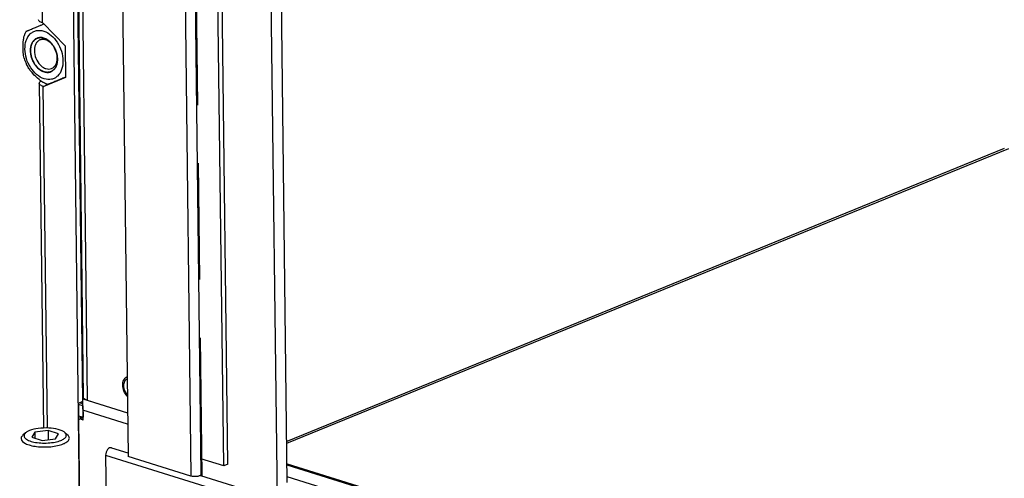
# Model space of a CAD drawing. Units: millimetres. Extents: x 0 to 7000, y 0 to 4950.
# Drawn here: x 1982 to 2308, y 853 to 1004 of the extents above; entities that cross this region are included whole.
import ezdxf

# ---------------------------------------------------------------- set-up
doc = ezdxf.new("R2010")
doc.units = ezdxf.units.MM
doc.header["$LTSCALE"] = 385
doc.linetypes.add('PHANTOM', pattern=[0.8, 0.45, -0.05, 0.1, -0.05, 0.1, -0.05])
for name, color, linetype in [('BLKNGL-4_0X12-AL-ST-ELVZTEKEN', 7, 'CONTINUOUS'), ('DEFAULT_3', 7, 'PHANTOM'), ('DIN7337A-4_0X7_0-AL-ST-ELVTEKEN', 7, 'CONTINUOUS'), ('DIN914-M16X100TEKEN', 7, 'CONTINUOUS'), ('P002A07013058TEKEN', 7, 'CONTINUOUS'), ('P011A07000058TEKEN', 7, 'CONTINUOUS'), ('P013A07000000TEKEN', 7, 'CONTINUOUS'), ('P147I07000000TEKEN', 7, 'CONTINUOUS'), ('P230A00013058TEKEN', 7, 'CONTINUOUS'), ('P420I07000000TEKEN', 7, 'CONTINUOUS'), ('P421I07000000TEKEN', 7, 'CONTINUOUS'), ('P423I00013300TEKEN', 7, 'CONTINUOUS'), ('ZSKNTVM-M12-STAALTEKEN', 7, 'CONTINUOUS')]:
    doc.layers.add(name, color=color, linetype=linetype)

msp = doc.modelspace()

# ---------------------------------------------------------------- linework, layer by layer
at = {"layer": 'BLKNGL-4_0X12-AL-ST-ELVZTEKEN', "color": 5, "linetype": 'Continuous'}
for points, knots in [([(2015.76, 883.334), (2015.757, 883.631), (2015.806, 884.214), (2016.071, 885.032), (2016.528, 885.725), (2016.956, 886.066), (2017.187, 886.193)], [0, 0, 0, 0, 0.2664914, 0.520096, 0.7631184, 1, 1, 1, 1]), ([(2017.265, 879.77), (2016.799, 880.231), (2016.063, 881.361), (2015.768, 882.677), (2015.76, 883.334)], [0, 0, 0, 0, 0.4991698, 1, 1, 1, 1]), ([(2017.202, 885.351), (2017.02, 885.278), (2016.671, 885.05), (2016.292, 884.526), (2016.065, 883.864), (2016.022, 883.378), (2016.025, 883.125)], [0, 0, 0, 0, 0.2206805, 0.4562253, 0.7156047, 1, 1, 1, 1]), ([(2016.025, 883.125), (2016.029, 882.855), (2016.157, 881.771), (2016.69, 880.731), (2017.265, 880.149)], [0, 0, 0, 0, 0.2481916, 1, 1, 1, 1])]:
    msp.add_open_spline(points, degree=3, knots=knots, dxfattribs=at)
at = {"layer": 'DEFAULT_3', "color": 6, "linetype": 'PHANTOM'}
msp.add_line((2033.927, 1515.012), (2041.95, 853.344), dxfattribs=at)
at = {"layer": 'DIN7337A-4_0X7_0-AL-ST-ELVTEKEN', "color": 5, "linetype": 'Continuous'}
for centre, radius, start, end in [((2002.665, 886.172), 1.386, 102.22388, 104.95127), ((2001.554, 886.888), 1.042, 37.93495, 43.57818), ((2002.655, 886.223), 1.335, 91.72391, 102.254)]:
    msp.add_arc(centre, radius, start, end, dxfattribs=at)
for points, knots in [([(2002.629, 886.338), (2002.599, 886.306), (2002.478, 886.166), (2002.384, 886.005), (2002.326, 885.877)], [0, 0, 0, 0, 0.2382795, 1, 1, 1, 1]), ([(2002.343, 884.425), (2002.383, 884.372), (2002.475, 884.281), (2002.595, 884.228), (2002.655, 884.214)], [0, 0, 0, 0, 0.5153297, 1, 1, 1, 1])]:
    msp.add_open_spline(points, degree=3, knots=knots, dxfattribs=at)
msp.add_open_spline([(2002.357, 883.633), (2002.461, 883.645), (2002.564, 883.669), (2002.663, 883.704)], degree=3, dxfattribs=at)
at = {"layer": 'DIN914-M16X100TEKEN', "color": 5, "linetype": 'Continuous'}
for p, q in [((1983.607, 867.577), (1982.693, 866.768)), ((1986.652, 867.766), (1985.695, 866.141)), ((1991.043, 868.323), (1986.652, 867.766)), ((1986.652, 867.766), (1986.675, 865.836)), ((1991.043, 868.323), (1991.079, 865.321)), ((1994.477, 867.256), (1991.043, 868.323)), ((1993.52, 865.631), (1994.477, 867.256)), ((1996.541, 867.734), (1997.475, 866.948)), ((1985.695, 866.141), (1989.129, 865.073)), ((1989.129, 865.073), (1993.52, 865.631))]:
    msp.add_line(p, q, dxfattribs=at)
for points, knots in [([(1983.607, 867.577), (1983.358, 867.356), (1983.025, 866.919), (1983.125, 866.25), (1983.43, 865.814), (1983.923, 865.421), (1984.892, 864.914), (1986.483, 864.462), (1988.671, 864.184), (1991.027, 864.181), (1993.27, 864.451), (1994.675, 864.829), (1995.291, 865.081)], [0, 0, 0, 0, 0.0701345, 0.1009936, 0.1362561, 0.1796874, 0.2326307, 0.365434, 0.525211, 0.6959926, 0.8598275, 1, 1, 1, 1]), ([(1984.881, 868.316), (1984.752, 868.263), (1984.303, 868.064), (1983.871, 867.81), (1983.607, 867.577)], [0, 0, 0, 0, 0.283628, 1, 1, 1, 1]), ([(1996.541, 867.734), (1996.279, 867.954), (1995.593, 868.341), (1993.837, 868.932), (1991.168, 869.274), (1987.938, 869.151), (1985.803, 868.692), (1984.881, 868.316)], [0, 0, 0, 0, 0.0854833, 0.1939491, 0.4618265, 0.7511305, 1, 1, 1, 1]), ([(1995.291, 865.081), (1995.677, 865.238), (1996.321, 865.557), (1996.951, 866.168), (1997.108, 866.7), (1997.038, 867.23), (1996.755, 867.553), (1996.541, 867.734)], [0, 0, 0, 0, 0.3365096, 0.5799408, 0.6782585, 0.7738135, 1, 1, 1, 1]), ([(1982.693, 866.768), (1982.6, 866.686), (1982.301, 866.39), (1982.094, 865.967), (1982.098, 865.667)], [0, 0, 0, 0, 0.2937478, 1, 1, 1, 1]), ([(1982.098, 865.667), (1982.106, 864.954), (1983.433, 863.987), (1985.252, 863.398), (1987.325, 863.005), (1989.602, 862.866), (1991.934, 862.959), (1994.102, 863.285), (1995.449, 863.672), (1996.046, 863.916)], [0, 0, 0, 0, 0.1433859, 0.260687, 0.4029227, 0.5600837, 0.7200759, 0.8704369, 1, 1, 1, 1]), ([(1996.046, 863.916), (1996.348, 864.039), (1996.889, 864.3), (1997.69, 864.848), (1998.101, 865.474), (1998.097, 865.861)], [0, 0, 0, 0, 0.3323202, 0.6058919, 1, 1, 1, 1]), ([(1998.097, 865.861), (1998.096, 865.956), (1998.03, 866.382), (1997.728, 866.734), (1997.475, 866.948)], [0, 0, 0, 0, 0.2215579, 1, 1, 1, 1])]:
    msp.add_open_spline(points, degree=3, knots=knots, dxfattribs=at)
at = {"layer": 'P002A07013058TEKEN', "color": 5, "linetype": 'Continuous'}
for p, q in [((2002.552, 878.825), (2002.911, 878.972)), ((2002.637, 871.821), (2002.552, 878.825)), ((2002.552, 878.825), (2017.337, 874.231)), ((2017.383, 870.495), (2002.598, 875.09)), ((2001.522, 872.168), (2001.156, 871.816)), ((2001.156, 871.816), (2001.493, 843.995)), ((2002.422, 872.535), (2001.522, 872.168)), ((2002.637, 871.821), (2001.522, 872.168)), ((2070.172, 857.318), (3008.168, 565.827)), ((3008.174, 565.358), (2070.178, 856.849)), ((3008.221, 561.499), (2070.224, 852.99))]:
    msp.add_line(p, q, dxfattribs=at)
at = {"layer": 'P011A07000058TEKEN', "color": 5, "linetype": 'Continuous'}
for p, q in [((1994.674, 1542.477), (2002.714, 879.406)), ((1995.999, 1541.434), (2004.039, 878.363)), ((2001.093, 876.953), (2001.139, 873.217)), ((2002.581, 876.491), (2001.093, 876.953)), ((2001.422, 877.556), (2002.562, 878.021)), ((2002.572, 877.199), (2001.422, 877.556)), ((2004.039, 878.363), (2017.337, 874.231)), ((2002.581, 876.491), (2002.626, 872.755)), ((2001.139, 873.217), (2002.626, 872.755)), ((2001.325, 872.876), (2002.629, 872.471))]:
    msp.add_line(p, q, dxfattribs=at)
for points, knots in [([(2001.093, 876.953), (2001.093, 877.016), (2001.122, 877.247), (2001.263, 877.491), (2001.422, 877.556)], [0, 0, 0, 0, 0.2701623, 1, 1, 1, 1]), ([(2002.911, 878.972), (2002.88, 879.005), (2002.778, 879.129), (2002.715, 879.29), (2002.714, 879.406)], [0, 0, 0, 0, 0.2807708, 1, 1, 1, 1]), ([(2003.478, 878.58), (2003.419, 878.608), (2003.215, 878.715), (2003.022, 878.85), (2002.911, 878.972)], [0, 0, 0, 0, 0.2843765, 1, 1, 1, 1]), ([(2004.039, 878.363), (2003.988, 878.379), (2003.798, 878.442), (2003.611, 878.516), (2003.478, 878.58)], [0, 0, 0, 0, 0.2663782, 1, 1, 1, 1])]:
    msp.add_open_spline(points, degree=3, knots=knots, dxfattribs=at)
at = {"layer": 'P013A07000000TEKEN', "color": 5, "linetype": 'Continuous'}
for p, q in [((1989.191, 1003.237), (1981.652, 1624.975)), ((2001.493, 843.995), (1992.068, 1621.273)), ((1994.352, 1543.762), (2002.425, 877.965)), ((1989.191, 1003.237), (1989.377, 1003.179)), ((1989.377, 1003.179), (1996.691, 995.669)), ((1996.691, 995.669), (1996.818, 985.155)), ((1996.818, 985.155), (1989.632, 982.151)), ((1988.121, 983.252), (1989.504, 869.179)), ((1989.446, 982.209), (1990.783, 982.755)), ((1990.817, 869.186), (1989.446, 982.209)), ((1989.446, 982.209), (1989.632, 982.151)), ((1990.646, 982.753), (1990.643, 982.991))]:
    msp.add_line(p, q, dxfattribs=at)
for points, knots in [([(1989.191, 1003.237), (1989.001, 1003.296), (1988.489, 1003.48), (1987.87, 1003.903), (1987.866, 1004.28)], [0, 0, 0, 0, 0.3455055, 1, 1, 1, 1]), ([(1989.446, 982.209), (1989.256, 982.268), (1988.744, 982.452), (1988.125, 982.875), (1988.121, 983.252)], [0, 0, 0, 0, 0.3455055, 1, 1, 1, 1]), ([(1990.158, 983.141), (1990.154, 983.149), (1990.147, 983.163), (1990.14, 983.179), (1990.138, 983.186)], [0, 0, 0, 0, 0.5073019, 1, 1, 1, 1]), ([(1990.316, 982.973), (1990.282, 982.998), (1990.223, 983.048), (1990.176, 983.11), (1990.158, 983.141)], [0, 0, 0, 0, 0.5379762, 1, 1, 1, 1]), ([(1990.783, 982.755), (1990.693, 982.782), (1990.531, 982.843), (1990.379, 982.927), (1990.316, 982.973)], [0, 0, 0, 0, 0.5455012, 1, 1, 1, 1])]:
    msp.add_open_spline(points, degree=3, knots=knots, dxfattribs=at)
msp.add_open_spline([(1988.121, 983.252), (1988.117, 983.567), (1988.426, 983.839), (1988.696, 984.002)], degree=3, dxfattribs=at)
at = {"layer": 'P147I07000000TEKEN', "color": 5, "linetype": 'Continuous'}
for p, q in [((2066.955, 845.574), (2058.932, 1507.241)), ((2070.247, 851.122), (2062.304, 1506.193))]:
    msp.add_line(p, q, dxfattribs=at)
at = {"layer": 'P230A00013058TEKEN', "color": 5, "linetype": 'Continuous'}
for p, q in [((2307.605, 961.656), (2070.082, 864.728)), ((2070.089, 864.165), (2309.071, 961.688))]:
    msp.add_line(p, q, dxfattribs=at)
at = {"layer": 'P420I07000000TEKEN', "color": 5, "linetype": 'Continuous'}
for p, q in [((2009.484, 1521.88), (2017.513, 859.743)), ((2030.304, 1515.41), (2038.333, 853.273)), ((2033.652, 1515.097), (2041.67, 853.843)), ((2038.333, 853.273), (2017.513, 859.743))]:
    msp.add_line(p, q, dxfattribs=at)
msp.add_open_spline([(2039.256, 853.115), (2038.945, 853.136), (2038.631, 853.181), (2038.333, 853.273)], degree=3, dxfattribs=at)
for points, knots in [([(2041.446, 853.509), (2041.328, 853.427), (2040.634, 853.122), (2039.859, 853.076), (2039.256, 853.115)], [0, 0, 0, 0, 0.1919119, 1, 1, 1, 1]), ([(2041.67, 853.843), (2041.671, 853.783), (2041.618, 853.645), (2041.51, 853.554), (2041.446, 853.509)], [0, 0, 0, 0, 0.4344235, 1, 1, 1, 1])]:
    msp.add_open_spline(points, degree=3, knots=knots, dxfattribs=at)
at = {"layer": 'P421I07000000TEKEN', "color": 5, "linetype": 'Continuous'}
for p, q in [((2049.18, 856.631), (2041.224, 1512.744)), ((2050.517, 857.176), (2042.573, 1512.325)), ((2049.18, 856.631), (2041.608, 858.984)), ((2050.517, 857.176), (2049.18, 856.631))]:
    msp.add_line(p, q, dxfattribs=at)
at = {"layer": 'P423I00013300TEKEN', "color": 5, "linetype": 'Continuous'}
for p, q in [((2012.031, 862.642), (2017.499, 860.943)), ((2010.1, 860.186), (2010.417, 834.037)), ((2010.1, 860.186), (3043.672, 538.994)), ((2041.551, 853.468), (3014.72, 551.047))]:
    msp.add_line(p, q, dxfattribs=at)
msp.add_open_spline([(2012.031, 862.642), (2011.819, 862.708), (2011.271, 862.623), (2010.649, 862.033), (2010.211, 861.186), (2010.096, 860.519), (2010.1, 860.186)], degree=3, knots=[0, 0, 0, 0, 0.1908489, 0.4312278, 0.7140718, 1, 1, 1, 1], dxfattribs=at)
at = {"layer": 'ZSKNTVM-M12-STAALTEKEN', "color": 1, "linetype": 'Continuous'}
for p, q in [((1992.925, 995.386), (1992.945, 995.353)), ((1993.444, 994.388), (1993.453, 994.367)), ((1993.822, 993.352), (1993.83, 993.325))]:
    msp.add_line(p, q, dxfattribs=at)
at = {"layer": 'ZSKNTVM-M12-STAALTEKEN', "color": 5, "linetype": 'Continuous'}
for p, q in [((2001.283, 997.408), (2000.978, 997.283)), ((1996.795, 985.212), (1991.486, 983.045)), ((2001.407, 987.163), (2001.102, 987.039)), ((2001.408, 987.094), (2001.103, 986.969)), ((1990.716, 982.992), (1990.22, 983.164)), ((1991.089, 982.886), (1990.716, 982.992))]:
    msp.add_line(p, q, dxfattribs=at)
for centre, radius, start, end in [((1991.098, 996.201), 8.41, 149.66941, 156.11981), ((1985.929, 991.138), 8.184, 32.56812, 33.88702), ((1997.242, 995.689), 14.71, 196.52491, 208.32652), ((1987.344, 991.545), 6.743, 8.28593, 8.99449), ((1986.015, 991.033), 8.144, 10.51234, 11.09144), ((1987.696, 991.588), 6.389, 0.77421, 8.35671), ((1996.377, 994.495), 12.979, 230.55072, 232.91907), ((1995.145, 992.875), 10.944, 232.95036, 234.30552), ((1994.5, 991.979), 9.84, 234.30985, 235.57657), ((1993.711, 990.816), 8.434, 235.53565, 238.46024), ((1991.673, 986.985), 4.089, 248.29746, 249.18145)]:
    msp.add_arc(centre, radius, start, end, dxfattribs=at)
for points, knots in [([(1989.786, 984.698), (1987.936, 985.273), (1985.503, 987.578), (1983.784, 991.312), (1983.24, 994.458), (1983.615, 997.368), (1984.764, 999.35), (1986.081, 1000.318), (1987.578, 1000.864), (1988.828, 1000.755), (1989.595, 1000.517)], [0, 0, 0, 0, 0.2584448, 0.4052064, 0.5482897, 0.6777757, 0.789988, 0.8418527, 0.8929522, 1, 1, 1, 1]), ([(1983.839, 1000.448), (1983.841, 1000.453), (1983.863, 1000.457), (1983.896, 1000.476), (1983.955, 1000.499), (1984.06, 1000.546), (1984.225, 1000.615), (1984.45, 1000.71), (1984.706, 1000.817), (1985.088, 1000.978), (1985.601, 1001.193), (1986.25, 1001.464), (1987.2, 1001.861), (1987.934, 1002.167), (1988.438, 1002.377)], [0, 0, 0, 0, 0.0031949, 0.0115292, 0.0241544, 0.0403697, 0.0813948, 0.1311666, 0.1873518, 0.2483306, 0.3804621, 0.5221511, 0.6716256, 1, 1, 1, 1]), ([(1988.438, 1002.377), (1988.534, 1002.417), (1988.942, 1002.586), (1989.35, 1002.756), (1989.661, 1002.885)], [0, 0, 0, 0, 0.2372042, 1, 1, 1, 1]), ([(1983.139, 991.505), (1982.958, 992.116), (1982.804, 993.431), (1982.75, 995.437), (1982.825, 997.173), (1983.051, 998.576), (1983.26, 999.274), (1983.407, 999.606)], [0, 0, 0, 0, 0.233038, 0.4802135, 0.7354838, 0.8670059, 1, 1, 1, 1]), ([(1987.425, 998.163), (1987.085, 998.025), (1986.434, 997.596), (1985.726, 996.615), (1985.302, 995.375), (1985.223, 994.466), (1985.229, 993.994)], [0, 0, 0, 0, 0.2206791, 0.4562788, 0.7156609, 1, 1, 1, 1]), ([(1988.365, 997.575), (1988.077, 997.457), (1987.524, 997.092), (1986.922, 996.259), (1986.562, 995.205), (1986.495, 994.433), (1986.5, 994.032)], [0, 0, 0, 0, 0.2206783, 0.4562865, 0.715665, 1, 1, 1, 1]), ([(1989.616, 998.213), (1989.25, 998.326), (1988.504, 998.447), (1987.757, 998.299), (1987.425, 998.163)], [0, 0, 0, 0, 0.5157994, 1, 1, 1, 1]), ([(1992.718, 995.701), (1992.43, 996.094), (1991.797, 996.791), (1990.67, 997.524), (1989.481, 997.836), (1988.702, 997.712), (1988.365, 997.575)], [0, 0, 0, 0, 0.288328, 0.550661, 0.7848423, 1, 1, 1, 1]), ([(1989.595, 1000.517), (1991.445, 999.942), (1993.879, 997.637), (1995.597, 993.903), (1996.141, 990.757), (1995.767, 987.847), (1994.617, 985.865), (1993.3, 984.897), (1991.803, 984.351), (1990.553, 984.46), (1989.786, 984.698)], [0, 0, 0, 0, 0.2584448, 0.4052064, 0.5482897, 0.6777757, 0.789988, 0.8418527, 0.8929522, 1, 1, 1, 1]), ([(1992.723, 995.702), (1992.518, 996.006), (1991.699, 997.068), (1990.55, 997.925), (1989.616, 998.213)], [0, 0, 0, 0, 0.2729237, 1, 1, 1, 1]), ([(1985.229, 993.994), (1985.238, 993.233), (1985.507, 991.686), (1986.726, 989.042), (1988.454, 987.407), (1989.766, 987.002)], [0, 0, 0, 0, 0.2610208, 0.5287391, 1, 1, 1, 1]), ([(1986.5, 994.032), (1986.51, 993.169), (1986.895, 991.442), (1988.051, 989.603), (1989.298, 988.547), (1990.285, 988.057), (1991.289, 987.888), (1991.933, 988.014), (1992.219, 988.131)], [0, 0, 0, 0, 0.2762781, 0.5522291, 0.6794255, 0.7955115, 0.9010519, 1, 1, 1, 1]), ([(1991.956, 987.052), (1992.296, 987.19), (1992.947, 987.619), (1993.655, 988.6), (1994.079, 989.84), (1994.158, 990.749), (1994.152, 991.221)], [0, 0, 0, 0, 0.2206791, 0.4562788, 0.7156609, 1, 1, 1, 1]), ([(1992.219, 988.131), (1992.508, 988.249), (1993.061, 988.614), (1993.662, 989.447), (1994.022, 990.501), (1994.089, 991.273), (1994.085, 991.675)], [0, 0, 0, 0, 0.2206783, 0.4562865, 0.715665, 1, 1, 1, 1]), ([(1994.152, 991.221), (1994.151, 991.328), (1994.136, 991.763), (1994.082, 992.196), (1994.022, 992.519)], [0, 0, 0, 0, 0.2453857, 1, 1, 1, 1]), ([(1988.13, 984.473), (1987.367, 985.099), (1986.316, 986.126), (1985.051, 987.559), (1984.507, 988.314), (1984.293, 988.709)], [0, 0, 0, 0, 0.51635, 0.7649134, 1, 1, 1, 1]), ([(1989.766, 987.002), (1990.131, 986.889), (1990.877, 986.768), (1991.624, 986.916), (1991.956, 987.052)], [0, 0, 0, 0, 0.5157994, 1, 1, 1, 1]), ([(1995.975, 984.934), (1995.694, 984.817), (1995.155, 984.593), (1994.372, 984.267), (1993.641, 983.961), (1992.954, 983.674), (1992.411, 983.446), (1992.006, 983.276), (1991.734, 983.162), (1991.496, 983.061), (1991.318, 982.987), (1991.211, 982.939), (1991.141, 982.912), (1991.123, 982.899), (1991.084, 982.887), (1991.089, 982.886)], [0, 0, 0, 0, 0.1722568, 0.3309349, 0.4799465, 0.6209231, 0.7525432, 0.8134125, 0.8695903, 0.9194232, 0.9604968, 0.9766775, 0.9891915, 0.9972677, 1, 1, 1, 1]), ([(1996.815, 985.283), (1996.743, 985.253), (1996.463, 985.137), (1996.183, 985.02), (1995.975, 984.934)], [0, 0, 0, 0, 0.2588744, 1, 1, 1, 1]), ([(1991.089, 982.886), (1991.097, 982.884), (1991.128, 982.906), (1991.201, 982.925), (1991.325, 982.982), (1991.426, 983.021), (1991.486, 983.045)], [0, 0, 0, 0, 0.0574365, 0.2344591, 0.5477237, 1, 1, 1, 1])]:
    msp.add_open_spline(points, degree=3, knots=knots, dxfattribs=at)
at = {"layer": 'ZSKNTVM-M12-STAALTEKEN', "color": 1, "linetype": 'Continuous'}
for points, knots in [([(1989.759, 987.004), (1989.686, 987.035), (1989.578, 987.082), (1989.433, 987.145), (1989.325, 987.192), (1989.216, 987.239), (1989.126, 987.278), (1989.053, 987.31), (1989.008, 987.329), (1988.972, 987.345), (1988.945, 987.357), (1988.922, 987.366), (1988.906, 987.373), (1988.897, 987.377), (1988.891, 987.38), (1988.884, 987.385), (1988.875, 987.391), (1988.86, 987.401), (1988.838, 987.416), (1988.812, 987.434), (1988.777, 987.458), (1988.734, 987.488), (1988.664, 987.536), (1988.577, 987.596), (1988.472, 987.668), (1988.367, 987.74), (1988.28, 987.799), (1988.21, 987.847), (1988.167, 987.877), (1988.132, 987.901), (1988.106, 987.919), (1988.084, 987.934), (1988.068, 987.945), (1988.06, 987.951), (1988.053, 987.955), (1988.047, 987.961), (1988.039, 987.969), (1988.025, 987.983), (1988.005, 988.002), (1987.981, 988.026), (1987.948, 988.057), (1987.908, 988.096), (1987.843, 988.159), (1987.763, 988.237), (1987.666, 988.331), (1987.569, 988.425), (1987.488, 988.504), (1987.424, 988.566), (1987.383, 988.606), (1987.351, 988.637), (1987.327, 988.661), (1987.307, 988.68), (1987.292, 988.694), (1987.284, 988.702), (1987.278, 988.707), (1987.273, 988.715), (1987.266, 988.724), (1987.253, 988.741), (1987.235, 988.765), (1987.213, 988.794), (1987.184, 988.832), (1987.148, 988.88), (1987.09, 988.956), (1987.018, 989.052), (1986.931, 989.167), (1986.844, 989.281), (1986.772, 989.377), (1986.714, 989.454), (1986.678, 989.501), (1986.649, 989.54), (1986.627, 989.568), (1986.609, 989.592), (1986.595, 989.611), (1986.583, 989.625), (1986.575, 989.642), (1986.563, 989.663), (1986.549, 989.689), (1986.531, 989.721), (1986.508, 989.763), (1986.478, 989.816), (1986.431, 989.901), (1986.373, 990.007), (1986.302, 990.134), (1986.232, 990.261), (1986.173, 990.367), (1986.127, 990.452), (1986.097, 990.505), (1986.074, 990.547), (1986.056, 990.579), (1986.041, 990.605), (1986.03, 990.627), (1986.02, 990.642), (1986.015, 990.66), (1986.005, 990.682), (1985.995, 990.711), (1985.981, 990.745), (1985.964, 990.79), (1985.942, 990.847), (1985.906, 990.938), (1985.862, 991.052), (1985.809, 991.188), (1985.756, 991.325), (1985.712, 991.438), (1985.677, 991.529), (1985.655, 991.586), (1985.637, 991.632), (1985.624, 991.666), (1985.613, 991.694), (1985.605, 991.717), (1985.597, 991.734), (1985.594, 991.752), (1985.588, 991.775), (1985.581, 991.804), (1985.573, 991.84), (1985.562, 991.886), (1985.548, 991.945), (1985.525, 992.039), (1985.498, 992.156), (1985.464, 992.297), (1985.431, 992.437), (1985.403, 992.554), (1985.381, 992.648), (1985.367, 992.707), (1985.356, 992.754), (1985.347, 992.789), (1985.34, 992.818), (1985.335, 992.841), (1985.33, 992.859), (1985.329, 992.877), (1985.327, 992.9), (1985.324, 992.93), (1985.321, 992.965), (1985.317, 993.013), (1985.312, 993.072), (1985.303, 993.166), (1985.293, 993.285), (1985.28, 993.426), (1985.267, 993.568), (1985.257, 993.687), (1985.248, 993.781), (1985.243, 993.84), (1985.239, 993.888), (1985.235, 993.923), (1985.233, 993.953), (1985.231, 993.973), (1985.23, 993.985), (1985.229, 993.994), (1985.23, 994.002), (1985.23, 994.013), (1985.232, 994.033), (1985.234, 994.06), (1985.236, 994.093), (1985.239, 994.138), (1985.243, 994.193), (1985.249, 994.282), (1985.256, 994.392), (1985.265, 994.525), (1985.274, 994.658), (1985.281, 994.768), (1985.287, 994.857), (1985.291, 994.912), (1985.294, 994.956), (1985.296, 994.99), (1985.298, 995.017), (1985.3, 995.037), (1985.3, 995.048), (1985.301, 995.056), (1985.303, 995.063), (1985.305, 995.074), (1985.31, 995.091), (1985.316, 995.116), (1985.323, 995.147), (1985.333, 995.187), (1985.346, 995.238), (1985.366, 995.318), (1985.39, 995.419), (1985.42, 995.54), (1985.45, 995.661), (1985.475, 995.762), (1985.495, 995.843), (1985.507, 995.893), (1985.517, 995.934), (1985.525, 995.964), (1985.531, 995.989), (1985.535, 996.007), (1985.538, 996.017), (1985.539, 996.025), (1985.543, 996.031), (1985.547, 996.04), (1985.554, 996.055), (1985.565, 996.077), (1985.577, 996.103), (1985.594, 996.138), (1985.614, 996.182), (1985.647, 996.252), (1985.689, 996.339), (1985.738, 996.444), (1985.788, 996.549), (1985.829, 996.636), (1985.862, 996.706), (1985.883, 996.75), (1985.9, 996.785), (1985.912, 996.811), (1985.922, 996.833), (1985.93, 996.848), (1985.934, 996.857), (1985.937, 996.864), (1985.941, 996.868), (1985.947, 996.876), (1985.957, 996.888), (1985.971, 996.906), (1985.989, 996.928), (1986.012, 996.956), (1986.04, 996.992), (1986.086, 997.049), (1986.143, 997.121), (1986.212, 997.207), (1986.281, 997.292), (1986.339, 997.364), (1986.385, 997.421), (1986.413, 997.457), (1986.436, 997.486), (1986.453, 997.507), (1986.468, 997.525), (1986.478, 997.538), (1986.484, 997.545), (1986.488, 997.551), (1986.493, 997.554), (1986.5, 997.559), (1986.512, 997.568), (1986.529, 997.58), (1986.55, 997.596), (1986.578, 997.616), (1986.612, 997.641), (1986.668, 997.681), (1986.737, 997.732), (1986.82, 997.793), (1986.903, 997.853), (1986.972, 997.904), (1987.028, 997.944), (1987.062, 997.969), (1987.09, 997.99), (1987.111, 998.005), (1987.128, 998.017), (1987.14, 998.026), (1987.147, 998.031), (1987.152, 998.036), (1987.158, 998.037), (1987.166, 998.04), (1987.18, 998.045), (1987.2, 998.053), (1987.224, 998.061), (1987.255, 998.073), (1987.295, 998.087), (1987.358, 998.11), (1987.438, 998.139), (1987.533, 998.174), (1987.628, 998.209), (1987.707, 998.238), (1987.771, 998.261), (1987.81, 998.276), (1987.842, 998.287), (1987.866, 998.296), (1987.886, 998.303), (1987.899, 998.308), (1987.907, 998.311), (1987.913, 998.314), (1987.92, 998.314), (1987.928, 998.315), (1987.944, 998.316), (1987.965, 998.317), (1987.991, 998.319), (1988.026, 998.322), (1988.069, 998.325), (1988.138, 998.33), (1988.224, 998.336), (1988.328, 998.344), (1988.431, 998.352), (1988.518, 998.358), (1988.587, 998.363), (1988.63, 998.366), (1988.664, 998.369), (1988.69, 998.371), (1988.712, 998.372), (1988.727, 998.373), (1988.736, 998.374), (1988.742, 998.375), (1988.749, 998.373), (1988.758, 998.371), (1988.774, 998.368), (1988.797, 998.364), (1988.825, 998.359), (1988.861, 998.352), (1988.907, 998.344), (1988.981, 998.33), (1989.072, 998.313), (1989.182, 998.293), (1989.292, 998.272), (1989.439, 998.245), (1989.549, 998.225), (1989.623, 998.211)], [0, 0, 0, 0, 0.015625, 0.0234375, 0.03125, 0.0390625, 0.046875, 0.0507812, 0.0546875, 0.0566406, 0.0585938, 0.0605469, 0.0615234, 0.0620117, 0.0625, 0.0629883, 0.0634766, 0.0644531, 0.0664062, 0.0683594, 0.0703125, 0.0742188, 0.078125, 0.0859375, 0.09375, 0.1015625, 0.109375, 0.1132812, 0.1171875, 0.1191406, 0.1210938, 0.1230469, 0.1240234, 0.1245117, 0.125, 0.1254883, 0.1259766, 0.1269531, 0.1289062, 0.1308594, 0.1328125, 0.1367188, 0.140625, 0.1484375, 0.15625, 0.1640625, 0.171875, 0.1757812, 0.1796875, 0.1816406, 0.1835938, 0.1855469, 0.1865234, 0.1870117, 0.1875, 0.1879883, 0.1884766, 0.1894531, 0.1914062, 0.1933594, 0.1953125, 0.1992188, 0.203125, 0.2109375, 0.21875, 0.2265625, 0.234375, 0.2382812, 0.2421875, 0.2441406, 0.2460938, 0.2480469, 0.2490234, 0.25, 0.2509766, 0.2519531, 0.2539062, 0.2558594, 0.2578125, 0.2617188, 0.265625, 0.2734375, 0.28125, 0.2890625, 0.296875, 0.3007812, 0.3046875, 0.3066406, 0.3085938, 0.3105469, 0.3115234, 0.3125, 0.3134766, 0.3144531, 0.3164062, 0.3183594, 0.3203125, 0.3242188, 0.328125, 0.3359375, 0.34375, 0.3515625, 0.359375, 0.3632812, 0.3671875, 0.3691406, 0.3710938, 0.3730469, 0.3740234, 0.375, 0.3759766, 0.3769531, 0.3789062, 0.3808594, 0.3828125, 0.3867188, 0.390625, 0.3984375, 0.40625, 0.4140625, 0.421875, 0.4257812, 0.4296875, 0.4316406, 0.4335938, 0.4355469, 0.4365234, 0.4375, 0.4384766, 0.4394531, 0.4414062, 0.4433594, 0.4453125, 0.4492188, 0.453125, 0.4609375, 0.46875, 0.4765625, 0.484375, 0.4882812, 0.4921875, 0.4941406, 0.4960938, 0.4980469, 0.4990234, 0.4995117, 0.5, 0.5004883, 0.5009766, 0.5019531, 0.5039062, 0.5058594, 0.5078125, 0.5117188, 0.515625, 0.5234375, 0.53125, 0.5390625, 0.546875, 0.5507812, 0.5546875, 0.5566406, 0.5585938, 0.5605469, 0.5615234, 0.5620117, 0.5625, 0.5629883, 0.5634766, 0.5644531, 0.5664062, 0.5683594, 0.5703125, 0.5742188, 0.578125, 0.5859375, 0.59375, 0.6015625, 0.609375, 0.6132812, 0.6171875, 0.6191406, 0.6210938, 0.6230469, 0.6240234, 0.6245117, 0.625, 0.6254883, 0.6259766, 0.6269531, 0.6289062, 0.6308594, 0.6328125, 0.6367188, 0.640625, 0.6484375, 0.65625, 0.6640625, 0.671875, 0.6757812, 0.6796875, 0.6816406, 0.6835938, 0.6855469, 0.6865234, 0.6870117, 0.6875, 0.6879883, 0.6884766, 0.6894531, 0.6914062, 0.6933594, 0.6953125, 0.6992188, 0.703125, 0.7109375, 0.71875, 0.7265625, 0.734375, 0.7382812, 0.7421875, 0.7441406, 0.7460938, 0.7480469, 0.7490234, 0.7495117, 0.75, 0.7504883, 0.7509766, 0.7519531, 0.7539062, 0.7558594, 0.7578125, 0.7617188, 0.765625, 0.7734375, 0.78125, 0.7890625, 0.796875, 0.8007812, 0.8046875, 0.8066406, 0.8085938, 0.8105469, 0.8115234, 0.8120117, 0.8125, 0.8129883, 0.8134766, 0.8144531, 0.8164062, 0.8183594, 0.8203125, 0.8242188, 0.828125, 0.8359375, 0.84375, 0.8515625, 0.859375, 0.8632812, 0.8671875, 0.8691406, 0.8710938, 0.8730469, 0.8740234, 0.8745117, 0.875, 0.8754883, 0.8759766, 0.8769531, 0.8789062, 0.8808594, 0.8828125, 0.8867188, 0.890625, 0.8984375, 0.90625, 0.9140625, 0.921875, 0.9257812, 0.9296875, 0.9316406, 0.9335938, 0.9355469, 0.9365234, 0.9370117, 0.9375, 0.9379883, 0.9384766, 0.9394531, 0.9414062, 0.9433594, 0.9453125, 0.9492188, 0.953125, 0.9609375, 0.96875, 0.9765625, 0.984375, 1, 1, 1, 1]), ([(1989.623, 998.211), (1989.693, 998.184), (1989.798, 998.143), (1989.92, 998.095), (1989.99, 998.068), (1990.042, 998.047), (1990.095, 998.027), (1990.134, 998.012), (1990.16, 998.001), (1990.174, 997.996), (1990.187, 997.991), (1990.204, 997.981), (1990.227, 997.969), (1990.262, 997.949), (1990.306, 997.925), (1990.377, 997.886), (1990.466, 997.837), (1990.554, 997.788), (1990.625, 997.749), (1990.67, 997.724), (1990.705, 997.705), (1990.727, 997.693), (1990.745, 997.683), (1990.762, 997.671), (1990.792, 997.649), (1990.835, 997.619), (1990.887, 997.581), (1990.938, 997.544), (1991.007, 997.494), (1991.076, 997.445), (1991.144, 997.395), (1991.196, 997.358), (1991.239, 997.327), (1991.269, 997.305), (1991.286, 997.293), (1991.299, 997.284), (1991.311, 997.273), (1991.327, 997.258), (1991.355, 997.233), (1991.394, 997.197), (1991.442, 997.154), (1991.506, 997.096), (1991.569, 997.039), (1991.633, 996.981), (1991.681, 996.938), (1991.728, 996.895), (1991.768, 996.858), (1991.796, 996.833), (1991.812, 996.819), (1991.827, 996.801), (1991.846, 996.78), (1991.876, 996.746), (1991.915, 996.704), (1991.976, 996.636), (1992.052, 996.551), (1992.128, 996.466), (1992.189, 996.398), (1992.227, 996.356), (1992.258, 996.322), (1992.277, 996.3), (1992.292, 996.284), (1992.307, 996.265), (1992.331, 996.232), (1992.366, 996.185), (1992.421, 996.109), (1992.491, 996.015), (1992.602, 995.864), (1992.685, 995.751), (1992.741, 995.675)], [0, 0, 0, 0, 0.0625, 0.09375, 0.109375, 0.125, 0.140625, 0.15625, 0.1601562, 0.1640625, 0.1679688, 0.171875, 0.1796875, 0.1875, 0.203125, 0.21875, 0.25, 0.28125, 0.296875, 0.3125, 0.3203125, 0.328125, 0.3320312, 0.3359375, 0.34375, 0.359375, 0.375, 0.390625, 0.40625, 0.4375, 0.453125, 0.46875, 0.484375, 0.4921875, 0.4960938, 0.5, 0.5039062, 0.5078125, 0.515625, 0.53125, 0.546875, 0.5625, 0.59375, 0.609375, 0.625, 0.640625, 0.65625, 0.6640625, 0.6679688, 0.671875, 0.6796875, 0.6875, 0.703125, 0.71875, 0.75, 0.78125, 0.796875, 0.8125, 0.8203125, 0.828125, 0.8320312, 0.8359375, 0.84375, 0.859375, 0.875, 0.90625, 0.9375, 1, 1, 1, 1]), ([(1992.741, 995.675), (1992.744, 995.671), (1992.748, 995.664), (1992.754, 995.656), (1992.757, 995.65), (1992.76, 995.646), (1992.762, 995.643), (1992.763, 995.642), (1992.766, 995.638), (1992.769, 995.632), (1992.773, 995.626), (1992.778, 995.619), (1992.781, 995.614), (1992.784, 995.61), (1992.786, 995.606), (1992.787, 995.605), (1992.789, 995.603), (1992.79, 995.6), (1992.792, 995.597), (1992.795, 995.593), (1992.796, 995.591), (1992.798, 995.588), (1992.801, 995.584), (1992.804, 995.578), (1992.81, 995.57), (1992.817, 995.559), (1992.828, 995.542), (1992.835, 995.53), (1992.841, 995.522)], [0, 0, 0, 0, 0.125, 0.1875, 0.25, 0.28125, 0.3125, 0.328125, 0.34375, 0.375, 0.40625, 0.4375, 0.46875, 0.484375, 0.5, 0.515625, 0.53125, 0.5625, 0.59375, 0.625, 0.65625, 0.671875, 0.6875, 0.71875, 0.75, 0.8125, 0.875, 1, 1, 1, 1]), ([(1992.841, 995.522), (1992.843, 995.517), (1992.849, 995.509), (1992.856, 995.498), (1992.861, 995.489), (1992.865, 995.482), (1992.869, 995.477), (1992.871, 995.473), (1992.873, 995.471), (1992.873, 995.47), (1992.876, 995.466), (1992.878, 995.462), (1992.882, 995.456), (1992.886, 995.45), (1992.89, 995.443), (1992.893, 995.437), (1992.896, 995.433), (1992.897, 995.432), (1992.899, 995.429), (1992.901, 995.426), (1992.903, 995.422), (1992.904, 995.419), (1992.906, 995.417), (1992.908, 995.414), (1992.912, 995.407), (1992.918, 995.397), (1992.923, 995.39), (1992.925, 995.386)], [0, 0, 0, 0, 0.125, 0.25, 0.3125, 0.375, 0.4375, 0.46875, 0.484375, 0.5, 0.515625, 0.53125, 0.5625, 0.59375, 0.625, 0.65625, 0.671875, 0.6875, 0.71875, 0.75, 0.78125, 0.8125, 0.828125, 0.84375, 0.875, 0.9375, 1, 1, 1, 1]), ([(1992.945, 995.353), (1992.955, 995.335), (1992.976, 995.299), (1993.003, 995.254), (1993.021, 995.223), (1993.032, 995.205), (1993.043, 995.184), (1993.057, 995.159), (1993.08, 995.118), (1993.109, 995.067), (1993.142, 995.005), (1993.17, 994.954), (1993.189, 994.917), (1993.2, 994.897), (1993.209, 994.881), (1993.215, 994.867), (1993.225, 994.849), (1993.236, 994.825), (1993.251, 994.797), (1993.265, 994.769), (1993.276, 994.746), (1993.286, 994.727), (1993.296, 994.705), (1993.309, 994.679), (1993.329, 994.637), (1993.355, 994.584), (1993.395, 994.497), (1993.424, 994.431), (1993.444, 994.388)], [0, 0, 0, 0, 0.0625, 0.125, 0.15625, 0.171875, 0.1875, 0.21875, 0.25, 0.3125, 0.375, 0.4375, 0.46875, 0.484375, 0.5, 0.515625, 0.53125, 0.5625, 0.59375, 0.625, 0.65625, 0.671875, 0.6875, 0.71875, 0.75, 0.8125, 0.875, 1, 1, 1, 1]), ([(1993.453, 994.367), (1993.461, 994.348), (1993.478, 994.309), (1993.498, 994.261), (1993.512, 994.228), (1993.521, 994.208), (1993.529, 994.185), (1993.54, 994.158), (1993.554, 994.126), (1993.567, 994.093), (1993.578, 994.066), (1993.587, 994.043), (1993.594, 994.023), (1993.603, 993.999), (1993.614, 993.969), (1993.626, 993.94), (1993.635, 993.916), (1993.642, 993.896), (1993.648, 993.882), (1993.654, 993.865), (1993.661, 993.843), (1993.675, 993.804), (1993.695, 993.748), (1993.718, 993.682), (1993.74, 993.615), (1993.758, 993.559), (1993.773, 993.514), (1993.792, 993.45), (1993.809, 993.395), (1993.822, 993.352)], [0, 0, 0, 0, 0.0625, 0.125, 0.15625, 0.171875, 0.1875, 0.21875, 0.25, 0.28125, 0.3125, 0.328125, 0.34375, 0.375, 0.40625, 0.4375, 0.46875, 0.484375, 0.5, 0.515625, 0.53125, 0.5625, 0.625, 0.6875, 0.75, 0.8125, 0.84375, 0.875, 1, 1, 1, 1]), ([(1994.022, 992.522), (1994.033, 992.415), (1994.051, 992.255), (1994.075, 992.041), (1994.093, 991.881), (1994.108, 991.747), (1994.12, 991.641), (1994.128, 991.561), (1994.136, 991.494), (1994.141, 991.447), (1994.144, 991.42), (1994.146, 991.4), (1994.149, 991.384), (1994.148, 991.371), (1994.147, 991.352), (1994.145, 991.31), (1994.142, 991.246), (1994.139, 991.17), (1994.134, 991.067), (1994.128, 990.939), (1994.121, 990.786), (1994.116, 990.658), (1994.111, 990.556), (1994.108, 990.479), (1994.105, 990.415), (1994.102, 990.364), (1994.101, 990.332), (1994.1, 990.307), (1994.099, 990.288), (1994.094, 990.27), (1994.089, 990.247), (1994.082, 990.218), (1994.072, 990.171), (1994.059, 990.112), (1994.038, 990.018), (1994.012, 989.901), (1993.981, 989.761), (1993.954, 989.644), (1993.933, 989.55), (1993.918, 989.48), (1993.905, 989.421), (1993.894, 989.374), (1993.888, 989.345), (1993.882, 989.322), (1993.879, 989.307), (1993.877, 989.295), (1993.873, 989.285), (1993.864, 989.267), (1993.853, 989.241), (1993.835, 989.201), (1993.812, 989.15), (1993.776, 989.068), (1993.73, 988.967), (1993.676, 988.844), (1993.63, 988.743), (1993.594, 988.661), (1993.566, 988.6), (1993.539, 988.539), (1993.516, 988.488), (1993.501, 988.452), (1993.492, 988.435), (1993.488, 988.424), (1993.482, 988.416), (1993.474, 988.406), (1993.461, 988.389), (1993.445, 988.368), (1993.425, 988.343), (1993.4, 988.309), (1993.355, 988.251), (1993.29, 988.167), (1993.213, 988.067), (1993.136, 987.966), (1993.072, 987.882), (1993.027, 987.824), (1993.001, 987.79), (1992.982, 987.765), (1992.966, 987.744), (1992.953, 987.728), (1992.945, 987.717), (1992.938, 987.709), (1992.93, 987.703), (1992.917, 987.692), (1992.889, 987.672), (1992.85, 987.642), (1992.803, 987.606), (1992.756, 987.571), (1992.693, 987.523), (1992.615, 987.464), (1992.521, 987.393), (1992.443, 987.333), (1992.38, 987.286), (1992.341, 987.256), (1992.309, 987.232), (1992.29, 987.217), (1992.276, 987.207), (1992.268, 987.201), (1992.259, 987.198), (1992.248, 987.194), (1992.229, 987.187), (1992.207, 987.178), (1992.171, 987.165), (1992.126, 987.147), (1992.071, 987.127), (1991.999, 987.099), (1991.909, 987.065), (1991.801, 987.023), (1991.71, 986.989), (1991.638, 986.961), (1991.593, 986.944), (1991.557, 986.93), (1991.534, 986.922), (1991.518, 986.916), (1991.509, 986.912), (1991.5, 986.908), (1991.488, 986.908), (1991.468, 986.906), (1991.444, 986.904), (1991.404, 986.901), (1991.355, 986.897), (1991.296, 986.892), (1991.217, 986.885), (1991.118, 986.877), (1991, 986.868), (1990.901, 986.86), (1990.822, 986.853), (1990.763, 986.848), (1990.719, 986.845), (1990.689, 986.842), (1990.677, 986.841), (1990.667, 986.84), (1990.657, 986.839), (1990.644, 986.842), (1990.628, 986.845), (1990.607, 986.849), (1990.58, 986.854), (1990.549, 986.859), (1990.507, 986.867), (1990.454, 986.877), (1990.37, 986.892), (1990.264, 986.912), (1990.138, 986.935), (1989.969, 986.966), (1989.843, 986.989), (1989.759, 987.004)], [0, 0, 0, 0, 0.03125, 0.046875, 0.0625, 0.078125, 0.0859375, 0.09375, 0.1015625, 0.1054688, 0.1074219, 0.109375, 0.1113281, 0.1123047, 0.1132812, 0.1171875, 0.125, 0.1328125, 0.140625, 0.15625, 0.171875, 0.1875, 0.1953125, 0.203125, 0.2109375, 0.2148438, 0.21875, 0.2207031, 0.2226562, 0.2246094, 0.2265625, 0.2304688, 0.234375, 0.2421875, 0.25, 0.265625, 0.28125, 0.296875, 0.3046875, 0.3125, 0.3203125, 0.3242188, 0.328125, 0.3300781, 0.3320312, 0.3330078, 0.3339844, 0.3359375, 0.3398438, 0.34375, 0.3515625, 0.359375, 0.375, 0.390625, 0.40625, 0.4140625, 0.421875, 0.4296875, 0.4375, 0.4414062, 0.4433594, 0.4443359, 0.4453125, 0.4472656, 0.4492188, 0.453125, 0.4570312, 0.4609375, 0.46875, 0.484375, 0.5, 0.515625, 0.53125, 0.5390625, 0.5429688, 0.546875, 0.5507812, 0.5527344, 0.5546875, 0.5556641, 0.5566406, 0.5585938, 0.5625, 0.5703125, 0.578125, 0.5859375, 0.59375, 0.609375, 0.625, 0.640625, 0.6484375, 0.65625, 0.6601562, 0.6640625, 0.6660156, 0.6669922, 0.6679688, 0.6699219, 0.671875, 0.6757812, 0.6796875, 0.6875, 0.6953125, 0.703125, 0.71875, 0.734375, 0.75, 0.7578125, 0.765625, 0.7695312, 0.7734375, 0.7753906, 0.7763672, 0.7773438, 0.7792969, 0.78125, 0.7851562, 0.7890625, 0.796875, 0.8046875, 0.8125, 0.828125, 0.84375, 0.859375, 0.8671875, 0.875, 0.8828125, 0.8847656, 0.8867188, 0.8876953, 0.8886719, 0.890625, 0.8925781, 0.8945312, 0.8984375, 0.9023438, 0.90625, 0.9140625, 0.921875, 0.9375, 0.953125, 0.96875, 1, 1, 1, 1]), ([(1993.83, 993.325), (1993.834, 993.312), (1993.841, 993.287), (1993.85, 993.256), (1993.856, 993.234), (1993.86, 993.221), (1993.864, 993.206), (1993.869, 993.187), (1993.877, 993.157), (1993.887, 993.12), (1993.899, 993.074), (1993.91, 993.029), (1993.922, 992.984), (1993.932, 992.939), (1993.941, 992.901), (1993.948, 992.874), (1993.951, 992.86), (1993.954, 992.848), (1993.958, 992.832), (1993.962, 992.813), (1993.966, 992.794), (1993.969, 992.778), (1993.972, 992.767), (1993.973, 992.761), (1993.975, 992.752), (1993.977, 992.742), (1993.983, 992.717), (1993.99, 992.68), (1993.997, 992.647), (1994.001, 992.63)], [0, 0, 0, 0, 0.0625, 0.125, 0.15625, 0.171875, 0.1875, 0.21875, 0.25, 0.3125, 0.375, 0.4375, 0.5, 0.5625, 0.625, 0.65625, 0.671875, 0.6875, 0.71875, 0.75, 0.78125, 0.8125, 0.828125, 0.8359375, 0.84375, 0.859375, 0.875, 0.9375, 1, 1, 1, 1]), ([(1994.001, 992.63), (1994.002, 992.622), (1994.006, 992.605), (1994.01, 992.584), (1994.013, 992.567), (1994.015, 992.556), (1994.017, 992.548), (1994.019, 992.536), (1994.02, 992.527), (1994.022, 992.522)], [0, 0, 0, 0, 0.25, 0.5, 0.625, 0.75, 0.8125, 0.875, 1, 1, 1, 1])]:
    msp.add_open_spline(points, degree=3, knots=knots, dxfattribs=at)
at = {"layer": 'ZSKNTVM-M12-STAALTEKEN', "color": 5, "linetype": 'Continuous'}
for points in [[(1994.007, 992.599), (1993.803, 993.637), (1993.396, 994.653), (1992.826, 995.544)], [(1990.161, 983.186), (1989.861, 983.306), (1989.574, 983.459), (1989.299, 983.627)]]:
    msp.add_open_spline(points, degree=3, dxfattribs=at)

doc.saveas('drawing.dxf')
